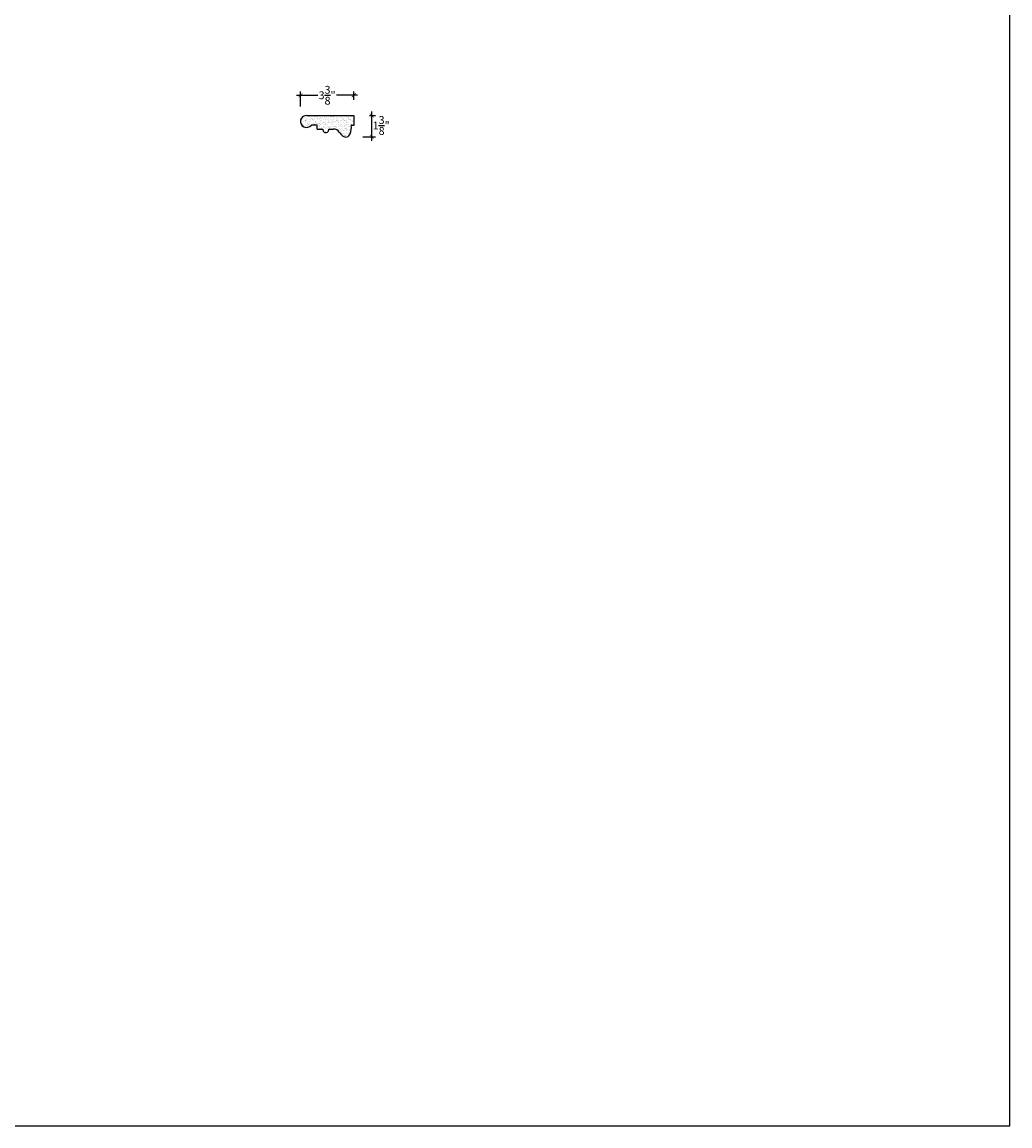
# Model space of a CAD drawing. Units: inches. Extents: x 197 to 806, y 21 to 266.
# Drawn here: x 743 to 806, y 76 to 147 of the extents above; entities that cross this region are included whole.
import ezdxf

# ---------------------------------------------------------------- set-up
doc = ezdxf.new("R2010")
doc.units = ezdxf.units.IN
doc.header["$MEASUREMENT"] = 0
doc.layers.add('OBJECT', color=7, linetype='Continuous')
doc.styles.add('NOTES 4', font='arial.ttf', dxfattribs={"height": 0.5})
doc.dimstyles.new('DIM-4', dxfattribs={"dimtxt": 0.375, "dimasz": 0.25, "dimexe": 0.25, "dimexo": 1, "dimgap": 0.125, "dimtad": 0, "dimtih": 1, "dimtoh": 1, "dimdec": 4, "dimzin": 3, "dimdsep": 46, "dimlunit": 5, "dimtxsty": 'NOTES 4', "dimblk1": 'ARCHTICK', "dimblk2": 'ARCHTICK', "dimsah": 1, "dimcen": 0, "dimdle": 0.25, "dimclrd": 256, "dimclre": 256, "dimclrt": 256, "dimadec": 0, "dimazin": 0, "dimtfac": 1, "dimtdec": 4, "dimtix": 1, "dimtmove": 2, "dimatfit": 3, "dimldrblk": 'ARCHTICK', "dimfxl": 0, "dimtolj": 1, "dimtzin": 0, "dimlwd": -1, "dimlwe": -1, "dimarcsym": 0})

# ---------------------------------------------------------------- blocks, each defined once
blk = doc.blocks.new('_ArchTick')
at = {"color": 0, "const_width": 0.15}
blk.add_lwpolyline([(-0.5, -0.5), (0.5, 0.5)], dxfattribs=at)
blk = doc.blocks.new('*D32')
at = {"layer": 'Defpoints', "color": 0}
for p in [(760.33, 142.239), (760.33, 140.518), (763.729, 140.951)]:
    blk.add_point(p, dxfattribs=at)
at = {"layer": 'OBJECT'}
for p, q in [((760.33, 141.518), (760.33, 142.489)), ((763.729, 141.951), (763.729, 142.489)), ((760.08, 142.239), (761.436, 142.239)), ((763.979, 142.239), (762.623, 142.239))]:
    blk.add_line(p, q, dxfattribs=at)
at = {"layer": 'OBJECT', "xscale": 0.25, "yscale": 0.25, "zscale": 0.25, "rotation": 180}
blk.add_blockref('_ArchTick', (760.33, 142.239), dxfattribs=at)
at = {"layer": 'OBJECT', "xscale": 0.25, "yscale": 0.25, "zscale": 0.25}
blk.add_blockref('_ArchTick', (763.729, 142.239), dxfattribs=at)
at = {"layer": 'OBJECT', "insert": (762.029, 142.239), "char_height": 0.5, "attachment_point": 5, "style": 'NOTES 4'}
blk.add_mtext('\\A1;3{\\H1.000000x;\\S3/8;}"', dxfattribs=at)
blk = doc.blocks.new('*D33')
at = {"layer": 'Defpoints', "color": 0}
for p in [(763.729, 140.951), (763.3, 139.586), (764.874, 139.586)]:
    blk.add_point(p, dxfattribs=at)
at = {"layer": 'OBJECT'}
for p, q in [((764.874, 141.201), (764.874, 139.336)), ((764.729, 140.951), (765.124, 140.951)), ((764.3, 139.586), (765.124, 139.586))]:
    blk.add_line(p, q, dxfattribs=at)
at = {"layer": 'OBJECT', "xscale": 0.25, "yscale": 0.25, "zscale": 0.25}
for p, rotation in [((764.874, 140.951), 90), ((764.874, 139.586), 270)]:
    blk.add_blockref('_ArchTick', p, dxfattribs=dict(at, rotation=rotation))
at = {"layer": 'OBJECT', "insert": (765.483, 140.31), "char_height": 0.5, "attachment_point": 5, "style": 'NOTES 4'}
blk.add_mtext('\\A1;1{\\H1.000000x;\\S3/8;}"', dxfattribs=at)

msp = doc.modelspace()

# ---------------------------------------------------------------- hatches: boundary and pattern name
at = {"layer": 'OBJECT'}
h = msp.add_hatch(dxfattribs=at)
h.set_pattern_fill('AR-SAND', color=256, scale=0.125, style=0)
h.set_pattern_definition([(37.5, (-245.82641, 333.40024), (-0.00787417, 0.24085297), [0, -0.19, 0, -0.2125, 0, -0.203125]), (7.5, (-245.8264, 333.40024), (0.22122209, 0.35276826), [0, -0.1025, 0, -0.17125, 0, -0.065625]), (327.5, (-245.98016, 333.40024), (0.389267733, 0.00070738), [0, -0.0625, 0, -0.225, 0, -0.29375]), (317.5, (-245.98016, 333.40024), (0.37576583, 0.10970945), [0, -0.03125, 0, -0.1475, 0, -0.16875])])
h.paths.add_polyline_path([(763.72851, 140.95132), (760.7373, 140.95132, 1.68927984), (761.02249, 140.33943), (761.39224, 140.33943), (761.39224, 140.07989), (761.75497, 140.07989, 1.13072555), (762.13666, 140.07989), (762.43241, 140.07989, -0.25297164), (762.80495, 139.87851, 0.08761407), (763.03471, 139.63409, 0.49996281), (763.49715, 139.76993, 0.11021303), (763.57355, 140.31877), (763.72851, 140.31877)])

# ---------------------------------------------------------------- linework, layer by layer
for p, q in [((760.7373, 140.95132), (763.72851, 140.95132)), ((761.39224, 140.33943), (761.02249, 140.33943)), ((761.39224, 140.07989), (761.39224, 140.33943)), ((763.72851, 140.31877), (763.57355, 140.31877)), ((763.72851, 140.95132), (763.72851, 140.31877)), ((761.39224, 140.07989), (761.75497, 140.07989)), ((762.13666, 140.07989), (762.43241, 140.07989))]:
    msp.add_line(p, q, dxfattribs=at)
msp.add_lwpolyline([(805.63764, 265.55266), (664.71027, 265.55266), (664.71027, 76.42703), (805.63764, 76.42703)], close=True, dxfattribs=at)
for centre, radius, start, end in [((760.71204, 140.56714), 0.38501, 86.237343, 323.7406032), ((762.30552, 140.21555), 1.27223, 339.4963956, 4.6538282), ((761.94581, 140.05638), 0.19229, 172.9783116, 7.0216884), ((762.43241, 139.63459), 0.44529, 33.2144883, 90), ((763.61192, 140.40687), 0.96455, 213.2144883, 233.2430102), ((763.21499, 139.87545), 0.30125, 233.2430102, 339.4963956)]:
    msp.add_arc(centre, radius, start, end, dxfattribs=at)

# ---------------------------------------------------------------- dimensions: what is measured, and where the dimension line sits
dim = msp.add_linear_dim(base=(760.33012, 142.23916), p1=(763.72851, 140.95132), p2=(760.33012, 140.5185), dimstyle='DIM-4', override={"dimpost": '"'}, dxfattribs=at)
dim.commit()
dim.dimension.update_dxf_attribs({"geometry": '*D32', "text_midpoint": (762.02931, 142.23916)})
dim = msp.add_linear_dim(base=(764.87358, 139.58641), p1=(763.72851, 140.95132), p2=(763.29989, 139.58641), angle=90, dimstyle='DIM-4', override={"dimpost": '"'}, dxfattribs=at)
dim.commit()
dim.dimension.update_dxf_attribs({"geometry": '*D33', "text_midpoint": (765.48274, 140.31011), "dimtype": 160})

doc.saveas('drawing.dxf')
